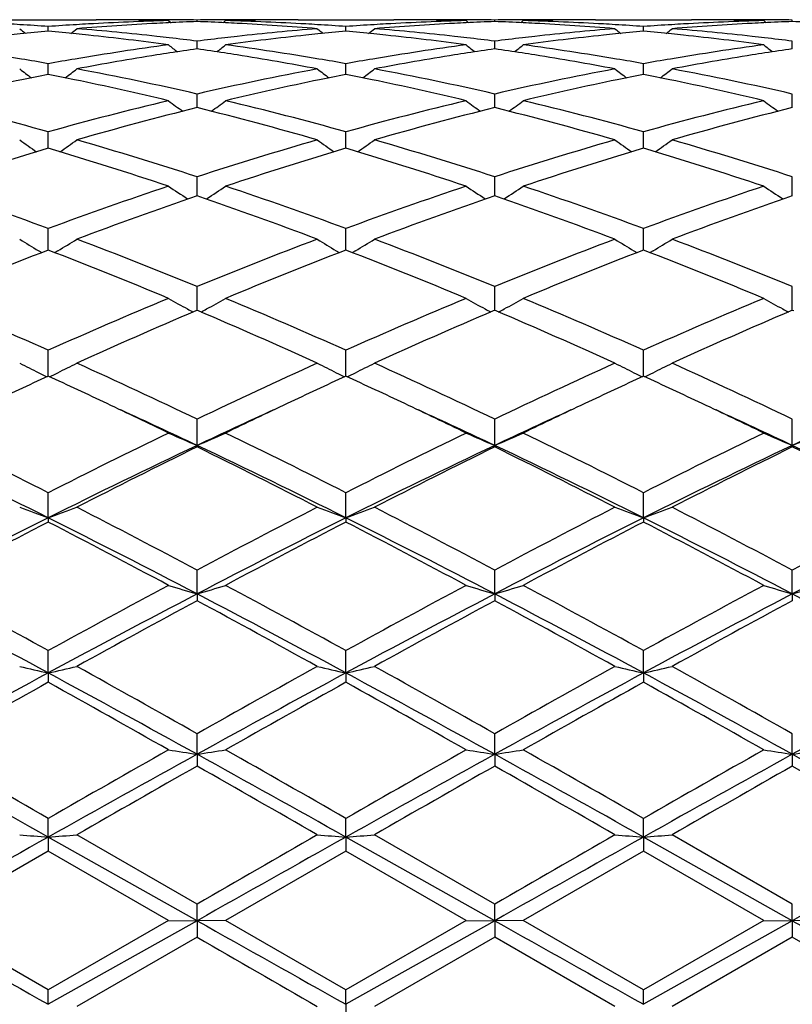
# Model space of a CAD drawing. Units: inches. Extents: x 3.9 to 17.9, y 6.6 to 11.9.
# Drawn here: x 16.4 to 16.7, y 9.3 to 9.7 of the extents above; entities that cross this region are included whole.
import ezdxf

# ---------------------------------------------------------------- set-up
doc = ezdxf.new("R2010")
doc.units = ezdxf.units.IN
doc.header["$LTSCALE"] = 1.21
doc.header["$MEASUREMENT"] = 0
doc.layers.get('0').update_dxf_attribs({"linetype": 'CONTINUOUS'})

msp = doc.modelspace()

# ---------------------------------------------------------------- linework, layer by layer
at = {"color": 7, "linetype": 'CONTINUOUS'}
for p, q in [((16.3808165263, 9.6721695021), (16.4142117591, 9.6721695021)), ((16.397513574, 9.6681648444), (16.3975135897, 9.6697855742)), ((16.4394476348, 9.671832642), (16.440333602, 9.6711070896)), ((16.4494110049, 9.671514646), (16.4494110009, 9.6720461199)), ((16.4593748404, 9.671832642), (16.4584888058, 9.6711070552)), ((16.4846111197, 9.6721695021), (16.5180052257, 9.6721695021)), ((16.5013084668, 9.6681647842), (16.501308459, 9.6697856213)), ((16.5432411062, 9.671832642), (16.5441272242, 9.6711069903)), ((16.5532056867, 9.6715146253), (16.5532056967, 9.6720461287)), ((16.5631691058, 9.671832642), (16.5622831671, 9.6711070802)), ((16.5884040048, 9.6721695021), (16.621800476, 9.6721695021)), ((16.605102984, 9.6681649147), (16.6051029627, 9.6697855194)), ((16.6470351919, 9.671832642), (16.6479213179, 9.6711069656)), ((16.6570000355, 9.6715146074), (16.6570000438, 9.6720461365)), ((16.4494110195, 9.6620031893), (16.4494110009, 9.664698342)), ((16.553205651, 9.6620031054), (16.5532056967, 9.6646984104)), ((16.6570000056, 9.6620030363), (16.6570000438, 9.6646984708)), ((16.3975135563, 9.6530853121), (16.3975135897, 9.6568312461)), ((16.5013084756, 9.6530851841), (16.501308459, 9.6568313643)), ((16.6051030082, 9.6530854625), (16.6051029627, 9.6568311086)), ((16.4494110218, 9.6430500014), (16.4494110009, 9.6462541317)), ((16.5532056454, 9.6430499507), (16.5532056967, 9.6462542574)), ((16.6570000009, 9.6430499042), (16.6570000438, 9.6462543681)), ((16.4494110321, 9.64149285), (16.4494110218, 9.6430500014)), ((16.5532056203, 9.6414927023), (16.5532056454, 9.6430499507)), ((16.65699998, 9.6414925855), (16.6570000009, 9.6430499042)), ((16.3975135404, 9.6273285946), (16.3975135897, 9.6330643507)), ((16.5013084835, 9.6273283974), (16.501308459, 9.6330645358)), ((16.6051030297, 9.627328824), (16.6051029627, 9.6330641354)), ((16.4494110431, 9.6108380959), (16.4494110009, 9.6173790038)), ((16.5532055936, 9.610837918), (16.5532056967, 9.6173791821)), ((16.6569999579, 9.6108377582), (16.6570000438, 9.6173793392)), ((16.3975135337, 9.592822926), (16.3975135897, 9.5993424589)), ((16.5013084868, 9.5928227384), (16.501308459, 9.5993427042)), ((16.6051030388, 9.5928231441), (16.6051029627, 9.5993421736)), ((16.3941745504, 9.59156427), (16.3952285795, 9.590930039)), ((16.3975135251, 9.5918237654), (16.3975135337, 9.592822926)), ((16.4008523051, 9.5915642772), (16.3997984887, 9.5909301426)), ((16.4979694647, 9.5915639906), (16.4990233786, 9.5909298049)), ((16.5013084911, 9.5918235221), (16.5013084868, 9.5928227384)), ((16.5046476179, 9.5915639883), (16.503593594, 9.5909297524)), ((16.6017645095, 9.5915646211), (16.602818261, 9.5909305214)), ((16.6051030506, 9.5918240539), (16.6051030388, 9.5928231441)), ((16.6084418482, 9.5915646071), (16.6073878177, 9.5909303821)), ((16.4494110431, 9.5726783744), (16.4494110009, 9.5791148471)), ((16.5532055936, 9.5726782473), (16.5532056967, 9.5791150716)), ((16.6569999579, 9.5726781327), (16.6570000438, 9.5791152695)), ((16.4494110011, 9.5708047438), (16.448925083, 9.5705985006)), ((16.4498970385, 9.5705984395), (16.4494110011, 9.5708047438)), ((16.4494110557, 9.5708045083), (16.4494110431, 9.5726783744)), ((16.5532056967, 9.5708045114), (16.5527195525, 9.5705981536)), ((16.5532055632, 9.5708042421), (16.5532055936, 9.5726782473)), ((16.5536915434, 9.5705983057), (16.5532056967, 9.5708045114)), ((16.6570000438, 9.5708043065), (16.656513909, 9.5705979547)), ((16.6569999328, 9.5708040468), (16.6569999579, 9.5726781327)), ((16.6574859264, 9.5705980836), (16.6570000438, 9.5708043065)), ((16.3975135092, 9.54785217), (16.3975135897, 9.5568823434)), ((16.501308499, 9.5478518647), (16.501308459, 9.5568826399)), ((16.6051030722, 9.5478525251), (16.6051029627, 9.5568819983)), ((16.4494110648, 9.5236990259), (16.4494110009, 9.5328423309)), ((16.5532055413, 9.5236987939), (16.5532056967, 9.5328425935)), ((16.6569999148, 9.523698587), (16.6570000438, 9.532842825)), ((16.4494110648, 9.5236990259), (16.4494110009, 9.5231778619)), ((16.5532055413, 9.5236987939), (16.5532056967, 9.523177593)), ((16.6569999148, 9.523698587), (16.6570000438, 9.523177356)), ((16.3975135055, 9.4984500452), (16.3975135897, 9.5072160743)), ((16.5013085008, 9.4984498003), (16.501308459, 9.5072164115)), ((16.6051030772, 9.4984503291), (16.6051029627, 9.507215682)), ((16.3975135055, 9.4984500452), (16.3975135897, 9.4970004331)), ((16.5013085008, 9.4984498003), (16.501308459, 9.4970000895)), ((16.6051030772, 9.4984503291), (16.6051029627, 9.4970008329)), ((16.4494110648, 9.4719252632), (16.4494110009, 9.4802310868)), ((16.5532055413, 9.4719251034), (16.5532056967, 9.480231378)), ((16.6569999148, 9.4719249608), (16.6570000438, 9.4802316347)), ((16.4494110648, 9.4719252632), (16.4494110009, 9.4695609708)), ((16.5532055413, 9.4719251034), (16.5532056967, 9.4695606753)), ((16.6569999148, 9.4719249608), (16.6570000438, 9.4695604148)), ((16.3975135055, 9.4443617248), (16.3975135897, 9.4521357386)), ((16.5013085008, 9.4443615738), (16.501308459, 9.4521361042)), ((16.6051030772, 9.4443619001), (16.6051029627, 9.4521353132)), ((16.3975135055, 9.4443617248), (16.3975135897, 9.4411030864)), ((16.5013085008, 9.4443615738), (16.501308459, 9.4411027167)), ((16.6051030772, 9.4443619001), (16.6051029627, 9.4411035164)), ((16.4494110648, 9.4160108173), (16.4494110009, 9.4231794639)), ((16.5532055413, 9.4160107353), (16.5532056967, 9.4231797732)), ((16.6569999148, 9.4160106622), (16.6570000438, 9.4231800459)), ((16.4494110648, 9.4160108173), (16.4494110009, 9.4118887063)), ((16.5532055413, 9.4160107353), (16.5532056967, 9.4118883947)), ((16.6569999148, 9.4160106622), (16.6570000438, 9.4118881201)), ((16.3975135055, 9.3871272847), (16.3975135897, 9.3936287765)), ((16.5013085008, 9.3871272327), (16.501308459, 9.3936291575)), ((16.6051030772, 9.3871273449), (16.6051029627, 9.3936283334)), ((16.4494110008, 9.3637460317), (16.4074785814, 9.3879081156)), ((16.5532056965, 9.363746348), (16.5112745752, 9.3879081155)), ((16.6570000438, 9.3637466267), (16.6150679789, 9.3879081155)), ((16.3975135055, 9.3871272847), (16.3975135897, 9.3821771998)), ((16.4494110648, 9.3579732252), (16.3975135055, 9.3871272847)), ((16.5013085008, 9.3871272327), (16.501308459, 9.3821768175)), ((16.5532055413, 9.3579732241), (16.5013085008, 9.3871272327)), ((16.6051030772, 9.3871273449), (16.6051029627, 9.3821776446)), ((16.6569999148, 9.3579732231), (16.6051030772, 9.3871273449)), ((16.3975135895, 9.3821771999), (16.3555811798, 9.3579941692)), ((16.4394476349, 9.3579941692), (16.3975135895, 9.3821771999)), ((16.5013084588, 9.3821768176), (16.4593748404, 9.3579941693)), ((16.5432411062, 9.3579941693), (16.5013084588, 9.3821768176)), ((16.6051029627, 9.3821776446), (16.5631691056, 9.3579941694)), ((16.6470351917, 9.3579941694), (16.6051029627, 9.3821776446)), ((16.4494110648, 9.3579732252), (16.4494110009, 9.3637460316)), ((16.5532055413, 9.3579732241), (16.5532056967, 9.3637463479)), ((16.6569999148, 9.3579732231), (16.6570000438, 9.3637466267)), ((16.3975135898, 9.33380627), (16.3555811798, 9.3579941692)), ((16.4494110648, 9.3579732252), (16.3975135055, 9.3288118905)), ((16.4394476349, 9.3579941692), (16.3975135898, 9.33380627)), ((16.4394476348, 9.3579941693), (16.4494110648, 9.3579732252)), ((16.4494110648, 9.3579732252), (16.4494110009, 9.3522420319)), ((16.4593748404, 9.3579941693), (16.4494110648, 9.3579732252)), ((16.5013084591, 9.3338066524), (16.4593748404, 9.3579941693)), ((16.5432411062, 9.3579941693), (16.5013084591, 9.3338066524)), ((16.5532055413, 9.3579732241), (16.5013085008, 9.3288119397)), ((16.5432411062, 9.3579941693), (16.5532055413, 9.3579732241)), ((16.5631691058, 9.3579941693), (16.5532055413, 9.3579732241)), ((16.5532055413, 9.3579732241), (16.5532056967, 9.3522417156)), ((16.6051029628, 9.3338058251), (16.5631691056, 9.3579941694)), ((16.6470351917, 9.3579941694), (16.6051029628, 9.3338058251)), ((16.6569999148, 9.3579732231), (16.6051030772, 9.3288118335)), ((16.6470351919, 9.3579941693), (16.6569999148, 9.3579732231)), ((16.6669639305, 9.3579941693), (16.6569999148, 9.3579732231)), ((16.6569999148, 9.3579732231), (16.6570000438, 9.3522414368)), ((16.4494110011, 9.3522420318), (16.4074785814, 9.3280727671)), ((16.5532056967, 9.3522417156), (16.5112745752, 9.328072767)), ((16.5951388102, 9.3280727671), (16.5532056967, 9.3522417156)), ((16.6570000438, 9.3522414368), (16.6150679789, 9.3280727671)), ((16.6989340722, 9.328072767), (16.6570000438, 9.3522414368)), ((16.3975135055, 9.3288118905), (16.3975135897, 9.33380627)), ((16.5013085008, 9.3288119397), (16.501308459, 9.3338066525)), ((16.6051030772, 9.3288118335), (16.6051029627, 9.3338058251)), ((16.5013085008, 9.3288119397), (16.501308459, 9.32234859))]:
    msp.add_line(p, q, dxfattribs=at)
for centre, radius, start, end in [((16.3299785302, 8.7176233228), 0.9545542006, 86.5370806268, 86.7835545172), ((16.748113084, 10.1123570545), 0.5714444739, 230.8781723046, 231.1412025773), ((16.3297962518, 8.714683317), 0.9574998483, 85.9444804392, 86.5368196272), ((16.4651948789, 8.7151717163), 0.9570101225, 93.462830018, 94.0554347025), ((16.0468272126, 10.1124443974), 0.5715666528, 308.8600584434, 309.123010369), ((16.4650564139, 8.7174424035), 0.9547352177, 93.21623073, 93.4627663787), ((16.4851000582, 8.7154376927), 0.9567432119, 92.975715113, 94.6535751942), ((16.3285132071, 8.6991269094), 0.9731092578, 83.6919275173, 85.3454734339), ((16.4647934969, 8.722577476), 0.949593483, 91.5294791231, 93.2177751789), ((16.414208988, 8.7265846511), 0.945584851, 88.7925054614, 89.9998320894), ((16.434139884, 8.727202775), 0.9449667272, 89.6780353188, 90.5680895166), ((16.4848342138, 8.7203121418), 0.9518615348, 92.7309661471, 92.9749662973), ((16.434136705, 8.7267358798), 0.9454336329, 89.0742969916, 89.6780016635), ((16.4847471808, 8.7221746598), 0.9499969853, 92.1316710953, 92.7310751889), ((16.4646844729, 8.7268321853), 0.9453373266, 90.3219531748, 90.9257473994), ((16.4140736392, 8.7221921375), 0.9499795636, 87.2687754245, 87.8682184481), ((16.4139850128, 8.7202955696), 0.9518782002, 87.0249570623, 87.2688866182), ((16.4646815266, 8.727263015), 0.9449064872, 90.0000045896, 90.3219213141), ((16.4339841499, 8.7214779069), 0.950693857, 86.7832430249, 88.4695889261), ((16.4135882136, 8.7134489916), 0.9587361459, 85.3481465567, 87.0225115857), ((16.5700283884, 8.7020494905), 0.970173623, 94.652071717, 96.3106143129), ((16.4646811483, 8.7271880959), 0.9449814063, 89.4318504535, 89.9999816556), ((16.4846141264, 8.7265405753), 0.9456289268, 90.0001821746, 91.2075403247), ((16.4337697894, 8.7175066671), 0.9546708682, 86.5372974079, 86.7837722173), ((16.8519453237, 10.1123869632), 0.5714913611, 230.8771448023, 231.1401541086), ((16.4335905501, 8.714615467), 0.9575676158, 85.9447336772, 86.537040891), ((16.5689830829, 8.715305062), 0.9568766863, 93.4628472354, 94.0556010667), ((16.1507086764, 10.1123512381), 0.57144045, 308.8592119322, 309.1222559009), ((16.5688435954, 8.7175924716), 0.9545850279, 93.2163398336, 93.462782994), ((16.5889067196, 8.7152741631), 0.9569070679, 92.9758474021, 94.6534174304), ((16.4323352809, 8.6993933888), 0.9728415409, 83.6917325617, 85.3457307986), ((16.5685827803, 8.7226828093), 0.9494880754, 91.5293961562, 93.2178602258), ((16.5180020032, 8.7265586285), 0.9456108736, 88.7923487473, 89.9998047446), ((16.5379364769, 8.727179583), 0.9449899192, 90.0000203182, 90.5681874469), ((16.5379360781, 8.727290771), 0.9448787311, 89.6781689515, 89.9999961349), ((16.5886363362, 8.7202324941), 0.9519413863, 92.7312566194, 92.9750886003), ((16.5379334372, 8.7269070574), 0.9452624536, 89.0742527926, 89.6781395201), ((16.5885461191, 8.722163076), 0.9500086986, 92.1319008558, 92.7313700188), ((16.568479934, 8.7266698521), 0.9454996598, 90.3219696947, 90.9256348256), ((16.5178650044, 8.7220315646), 0.9501401289, 87.2690616235, 87.8683778978), ((16.5177831484, 8.720279636), 0.9518939679, 87.0251459644, 87.2691644905), ((16.5684769465, 8.7271100762), 0.9450594259, 89.4319713818, 90.3219385528), ((16.5377730498, 8.7214127296), 0.9507591544, 86.7831800076, 88.4693706098), ((16.5173949732, 8.7135869669), 0.9585977643, 85.348109989, 87.022736131), ((16.6738491478, 8.7017614315), 0.9704627293, 94.6521407307, 96.3102081032), ((16.5884064425, 8.7266801436), 0.9454893586, 90.000147749, 91.2075302943), ((16.5375547813, 8.7173682066), 0.9548095526, 86.5371317985, 86.783722012), ((16.9558441207, 10.112511303), 0.5716525944, 230.8770266038, 231.1399160093), ((16.5373747036, 8.7144635236), 0.9577198091, 85.9447584247, 86.5368744749), ((16.6727815835, 8.7152991524), 0.9568827621, 93.4631304257, 94.0558151955), ((16.2544765242, 10.1123964814), 0.5714916751, 308.8583885071, 309.1213815389), ((16.6726392302, 8.7176333748), 0.9545442033, 93.2165518167, 93.4630648969), ((16.6927046559, 8.7151763842), 0.9570048922, 92.9757654238, 94.6532129752), ((16.536129363, 8.6993559106), 0.9728788404, 83.6919669108, 85.3459497221), ((16.6723748136, 8.7227919142), 0.9493789546, 91.5294480879, 93.2180874579), ((16.6217971766, 8.7266429195), 0.9455265827, 88.7922835571, 89.9998000648), ((16.6417309665, 8.727105914), 0.9450635881, 90.000020948, 90.5681343782), ((16.6417305645, 8.7272353389), 0.9449341633, 89.6782115624, 89.9999965757), ((16.6924352627, 8.7201172107), 0.9520567429, 92.7312166011, 92.9750111142), ((16.6417281638, 8.7268883762), 0.945281134, 89.0742940844, 89.6781841656), ((16.6923443338, 8.72206311), 0.9501087213, 92.1319097083, 92.731331043), ((16.6216527866, 8.7218805913), 0.950291224, 87.2690722988, 87.8683208876), ((16.4868224689, 8.695572662), 0.9766836304, 95.8231743709, 96.0704639711), ((16.4863344089, 8.7004240536), 0.9718077553, 95.2440105269, 95.8235678777), ((16.3085924241, 8.6993184685), 0.9729178843, 84.1771960473, 84.7560555332), ((16.3082095625, 8.6955486443), 0.9767070999, 83.9298992659, 84.1772882005), ((16.3067904678, 8.6828735436), 0.9894611996, 82.2951479746, 83.9257990854), ((16.327523039, 8.6899824884), 0.9823071079, 83.4406389377, 83.6931269834), ((16.326835951, 8.6840772395), 0.9882521892, 82.875132537, 83.440174032), ((16.5718104954, 8.6855803566), 0.9867389045, 96.5596436748, 97.125577917), ((16.5712755042, 8.6902166761), 0.9820718207, 96.3070504763, 96.5595358781), ((16.5916469159, 8.6860485058), 0.9862632732, 96.0714689452, 97.7074112092), ((16.5906220303, 8.6954717913), 0.9767844446, 95.8228579479, 96.0701523173), ((16.5901399311, 8.7002642084), 0.9719678444, 95.2437749902, 95.8232466658), ((16.4123838661, 8.6993386901), 0.9728979999, 84.1768092789, 84.7557453636), ((16.4119939218, 8.6954993728), 0.9767570686, 83.9296544816, 84.176903201), ((16.4105366022, 8.6824846652), 0.9898529136, 82.2954505576, 83.9254376748), ((16.4313672964, 8.6904542301), 0.9818329341, 83.4404363446, 83.6929049936), ((16.4306933693, 8.6846623491), 0.9876638861, 82.8745335297, 83.4399795745), ((16.6756186868, 8.6853799971), 0.9869394586, 96.5591161811, 97.124912003), ((16.6751130722, 8.6897621277), 0.9825282556, 96.3065579851, 96.5590146076), ((16.6953869857, 8.6865401192), 0.9857688328, 96.0713963602, 97.7081218548), ((16.6943909656, 8.6956980749), 0.9765568988, 95.822617385, 96.0701162831), ((16.6939185944, 8.7003939677), 0.9718373118, 95.2435434592, 95.8229982152), ((16.5161949337, 8.6995330806), 0.9727030404, 84.1766826574, 84.7556710755), ((16.5158030931, 8.6956751907), 0.9765807783, 83.9294260996, 84.1767769673), ((16.5143262126, 8.6824878012), 0.9898504059, 82.2951695203, 83.9251434513), ((16.5351742098, 8.690534811), 0.9817514795, 83.440642827, 83.6931245719), ((16.5345103697, 8.6848294478), 0.9874953279, 82.8746355521, 83.4401927625), ((16.219260115, 8.6564994258), 1.0160884315, 80.4330718721, 82.2898001544), ((16.5750700141, 8.6610645692), 1.0114708257, 97.7056739709, 99.5710041392), ((16.7950797781, 10.1087080772), 0.5698876699, 231.3883111802, 231.7845530171), ((16.1038431215, 10.108594858), 0.5697365326, 308.214534875, 308.6109026229), ((16.3230180287, 8.656217992), 1.0163721169, 80.4336653901, 82.2899317378), ((16.6787973311, 8.6615097314), 1.0110208131, 97.7053414448, 99.5713627186), ((16.8986556256, 10.1084497317), 0.5695499948, 231.3891996886, 231.7857286699), ((16.2075741532, 10.1086414191), 0.5698123755, 308.2166576341, 308.6129494047), ((16.4267353647, 8.6557586321), 1.016837645, 80.4335889534, 82.2891087365), ((16.7825741443, 8.661674541), 1.0108551758, 97.7056237735, 99.5719898562), ((17.002370063, 10.1083386575), 0.5694134985, 231.3884876827, 231.7851196877), ((16.5985241985, 8.6392858199), 1.0335326203, 99.0792120246, 100.6522243059), ((16.5961055103, 8.6542076914), 1.0184160351, 98.8238667954, 99.0773151512), ((16.5949319478, 8.6618294525), 1.0107044593, 98.2782015988, 98.8244045502), ((16.3036273662, 8.6601267084), 1.0124272838, 81.175662804, 81.7209613679), ((16.3026799093, 8.6540099262), 1.0186170087, 80.9224435277, 81.1757812898), ((16.2993354378, 8.6337635919), 1.0391374388, 79.3519513229, 80.9164724106), ((16.7024051198, 8.6387930239), 1.0340326227, 99.0795527528, 100.6518016371), ((16.699984107, 8.6537291393), 1.0189016051, 98.8244665043, 99.0776591551), ((16.6988009467, 8.6614127148), 1.0111274743, 98.278968778, 98.82500853), ((16.4074168161, 8.6600035126), 1.0125498723, 81.1764606467, 81.7216707835), ((16.4065333416, 8.6542992698), 1.0183221257, 80.9230753293, 81.1765712198), ((16.403217413, 8.634230342), 1.0386628666, 79.351846889, 80.9170999111), ((16.8062176591, 8.6386454629), 1.0341811781, 99.079265007, 100.6513324224), ((16.8038153203, 8.6534670825), 1.0191661687, 98.8242690709, 99.077388575), ((16.8026364831, 8.6611227572), 1.0114202716, 98.2789131677, 98.8248089559), ((16.2159828738, 8.6368585878), 1.036000784, 79.9083896582, 80.4348768781), ((16.5787655854, 8.6383994219), 1.0344349503, 99.5641139183, 100.0913655618), ((16.3197882327, 8.6368600142), 1.0359976581, 79.9089481296, 80.4354466641), ((16.6825298158, 8.6386200495), 1.0342124838, 99.564411247, 100.0918349342), ((16.4235204904, 8.6364901015), 1.036372503, 79.9091408329, 80.4353626819), ((16.7863599734, 8.6384595091), 1.0343765361, 99.5649423589, 100.0922235705), ((16.7353526906, 10.1027760573), 0.5669783906, 232.1616638146, 232.680660075), ((16.6054854614, 8.6022874424), 1.0711806634, 101.1951902583, 101.6965259229), ((16.1891174925, 8.6001183947), 1.0733908014, 78.304802301, 78.8050751472), ((16.0595948771, 10.1028588362), 0.5670922098, 307.3206524633, 307.8395070845), ((16.2064904283, 8.5874165384), 1.0863459181, 77.0786959322, 79.3381077547), ((16.6901893532, 8.5976954688), 1.0758482628, 100.6510941184, 102.9325157472), ((16.8391804684, 10.1028022159), 0.5670193377, 232.1606459593, 232.6796098208), ((16.709318809, 8.6020410063), 1.0714297519, 101.1946515208, 101.6958799815), ((16.2928886353, 8.6000561515), 1.0734563379, 78.3041789275, 78.8044764792), ((16.1634702749, 10.1027686743), 0.5669722955, 307.3197335555, 307.8387594747), ((16.3104522592, 8.5882317454), 1.0855141028, 77.0776741004, 79.3387490652), ((16.7941195006, 8.596998593), 1.0765578992, 100.6512479379, 102.9312397474), ((16.943073652, 10.1029252397), 0.5671760213, 232.1605283034, 232.6792625773), ((16.8130352983, 8.602398656), 1.0710640401, 101.1942690181, 101.6955868536), ((16.396751394, 8.6004261063), 1.07308045, 78.30380205, 78.8042192076), ((16.2672361584, 10.1028180791), 0.5670281946, 307.318973432, 307.8378931924), ((16.4142852981, 8.5883820594), 1.0853590509, 77.0778916878, 79.339337286), ((16.6111018988, 8.5753959663), 1.0986523506, 101.6990374949, 103.448808713), ((16.1822965219, 8.5680554749), 1.1061707498, 76.5574866486, 78.2954766131), ((16.7148390778, 8.5756076584), 1.0984333272, 101.6983403178, 103.4485114923), ((16.2859187016, 8.5672965262), 1.1069487262, 76.5579956439, 78.2946382442), ((16.818442785, 8.5765038856), 1.097517357, 101.6979904431, 103.4497176348), ((16.3896935717, 8.5672568628), 1.1069917699, 76.5575055536, 78.2941165728), ((16.0829703345, 8.5046088536), 1.171473119, 74.4248341589, 76.5434605249), ((16.7090316598, 8.5162524354), 1.1594448509, 103.4449674621, 105.5856535834), ((16.7334265331, 8.4991658753), 1.1771045907, 103.9622867133, 106.0756633855), ((16.7781625225, 10.0968579038), 0.5655788571, 233.210145157, 233.8401677726), ((16.1616087054, 8.485074365), 1.1916934779, 73.9370328845, 76.0244992461), ((16.1207553579, 10.0967430998), 0.5654297814, 306.1588614625, 306.7890796614), ((16.1866942887, 8.5042853603), 1.1718039525, 74.4257434835, 76.5438265903), ((16.8126198488, 8.5170663984), 1.1586054652, 103.4444531228, 105.5866210709), ((16.8374947231, 8.4981703432), 1.1781365673, 103.9635142796, 106.0749768461), ((16.8817471269, 10.0965929939), 0.5652416208, 233.2110187998, 233.8414946172), ((16.2656511909, 8.4859414218), 1.1907921121, 73.936879514, 76.0259918886), ((16.2244986301, 10.0967780918), 0.5654883433, 306.1609698714, 306.7910941256), ((16.2902478478, 8.5033903851), 1.172730372, 74.4261384311, 76.5425643145), ((16.9163887887, 8.5172166633), 1.1584534719, 103.4449714741, 105.5874054527), ((16.9413761642, 8.4978061754), 1.1785108735, 103.9633525841, 106.0741872501), ((16.9854629065, 10.0964767396), 0.5651016238, 233.2103181851, 233.8409651364), ((16.7148373017, 10.0898142155), 0.5642029377, 234.54301977, 235.2755646838), ((16.0801171887, 10.0898960263), 0.5643113728, 304.7257628115, 305.4581205473), ((16.0511931264, 8.3939957717), 1.2865628659, 71.9696503077, 73.9230485701), ((16.8422975009, 8.4113963285), 1.2683666722, 106.0632443047, 108.0446364369), ((16.8186611122, 10.0898382312), 0.5642393841, 234.542026939, 235.2745366909), ((16.1839860864, 10.0898060396), 0.5641957829, 304.7248014209, 305.4573912751), ((16.1554335268, 8.3954677091), 1.2850254266, 71.9682358811, 73.9239137949), ((16.9464570772, 8.4101505045), 1.2696644157, 106.0634484193, 108.0428753749), ((16.9225476006, 10.0899631314), 0.5643935284, 234.5419120193, 235.2741021744), ((16.2877518409, 10.0898592083), 0.5642551306, 304.7241141782, 305.4565462911), ((16.2593407451, 8.3957946381), 1.2846797655, 71.9685113694, 73.9247537241), ((16.7659792366, 8.3868388324), 1.2940562435, 106.5431263519, 108.4901015587), ((16.0240793473, 8.3710450478), 1.310611025, 71.5228033875, 73.445251552), ((16.8696926788, 8.387040865), 1.2938391998, 106.5422196829, 108.4895699514), ((16.1274967906, 8.3698743415), 1.3118405548, 71.5234316678, 73.4440170076), ((16.9730794008, 8.3883654769), 1.292453718, 106.5416043934, 108.4910581604), ((16.2312777078, 8.369884966), 1.3118346514, 71.5227391123, 73.4433212781), ((15.9021563137, 8.2582151296), 1.4296857502, 69.727843694, 71.5093424862), ((16.8862584654, 8.2769619951), 1.4098090809, 108.4773671712, 110.2840477891), ((16.7547019256, 10.0846015342), 0.5663591646, 236.176723468, 236.9797494585), ((16.1442085788, 10.0844834314), 0.5662120498, 303.0192714243, 303.8225286228), ((16.005789532, 8.2576961519), 1.4302288203, 69.7289759004, 71.5098406121), ((16.9895437508, 8.2784309365), 1.4082548058, 108.4766984314, 110.2853162525), ((16.8583014722, 10.0843270472), 0.5660231874, 236.177565272, 236.9811446843), ((16.2479667571, 10.0845027336), 0.5662481727, 303.0212671667, 303.8244750008), ((16.1089883181, 8.256043666), 1.4319848537, 69.7295167404, 71.5082134622), ((17.0932855609, 8.2786408822), 1.4080391153, 108.477388359, 110.2862743671), ((16.9620196928, 10.084201814), 0.5658769198, 236.1768887781, 236.9806990113), ((16.9159572874, 8.2493752573), 1.4390738099, 108.9170535564, 110.6915864079), ((15.9745878779, 8.2264168021), 1.4634756471, 69.322893148, 71.0678074305), ((17.0204280047, 8.247524817), 1.4410432944, 108.9186303948, 110.6906866873), ((16.0789927204, 8.2280443488), 1.4617380073, 69.3226892669, 71.0697289956), ((17.1244275871, 8.2469081312), 1.4416930528, 108.9184021621, 110.6896927937), ((16.6893287859, 10.0809010138), 0.5714599475, 238.1236776272, 238.9027953582), ((16.1056334461, 10.0809839942), 0.5715643744, 301.09845585, 301.8774039528), ((15.8349298258, 8.0797743094), 1.6203731553, 67.7144991213, 69.308028182), ((17.0528181318, 8.1079293529), 1.5901216696, 110.6771776684, 112.3009996866), ((16.7931483555, 10.0809231949), 0.5714919145, 238.1227350269, 238.9018417663), ((16.2094948969, 10.0808918197), 0.5714515335, 301.0975361476, 301.8767114221), ((15.9397520612, 8.082408959), 1.6175458418, 67.7127902609, 69.3090591336), ((17.1574551024, 8.1057204617), 1.5924851714, 110.6774186534, 112.2988761121), ((16.897026929, 10.0810536688), 0.5716462404, 238.1226255669, 238.9013948034), ((16.313261192, 10.0809505635), 0.5715157339, 301.0969245389, 301.8759092108), ((16.0438181212, 8.083048547), 1.6168511708, 67.7131065608, 69.310089857), ((16.9845699595, 8.0683037536), 1.6327120861, 111.0731168716, 112.6587461138), ((15.8004241166, 8.0432405707), 1.6597066317, 67.3548957563, 68.9147860961), ((17.0881616324, 8.0687417633), 1.6322300699, 111.0719927147, 112.6581262758), ((15.9033453649, 8.0410931229), 1.6620243525, 67.3556484348, 68.9133153292), ((17.191015988, 8.0711256906), 1.6296680523, 111.0712768977, 112.6599192278), ((16.0070946467, 8.0410473449), 1.6620838515, 67.354830584, 68.9124354351), ((15.6400138675, 7.8609036081), 1.8574578594, 65.9323313489, 67.341351198), ((17.1419435274, 7.8910960414), 1.8245602034, 112.6451085698, 114.0795821496), ((16.7279486955, 10.0828639774), 0.5840912839, 240.4006857402, 241.1453794031), ((16.1709513705, 10.0827417696), 0.5839466997, 298.8537167643, 299.5986173224), ((15.7434574946, 7.8600149493), 1.8584127754, 65.9336207664, 67.3419471644), ((17.244582697, 7.8937984367), 1.8216217114, 112.6443275309, 114.081071138), ((16.8315664096, 10.0825707124), 0.5837494777, 240.40146784, 241.1466707911), ((16.2747154142, 10.08275767), 0.5839754525, 298.8555630107, 299.6004250129), ((15.8458931287, 7.856919874), 1.8617923612, 65.9342715165, 67.3400559153), ((17.3482711072, 7.8941191327), 1.8212850513, 112.6451436367, 114.082148763), ((16.9352903207, 10.0824342213), 0.5835961372, 240.4008396742, 241.1462588293), ((17.181893026, 7.8450013647), 1.8748139856, 113.0139367143, 114.3973315597), ((16.7296532325, 10.0859427654), 0.5876104218, 241.1446846782, 241.3629083975), ((15.7004173188, 7.8074287071), 1.9158516006, 65.6171224761, 66.9708588229), ((16.1692175309, 10.0858739098), 0.5875267069, 298.6361402432, 298.8544090469), ((17.2872309885, 7.8415181636), 1.8786230759, 113.015736353, 114.3962792682), ((16.8332920153, 10.0856878895), 0.5873124059, 241.1459750247, 241.3643412416), ((15.8056189757, 7.8105492195), 1.9124291758, 65.6168798229, 66.973082309), ((16.2730425384, 10.0857794674), 0.5874293962, 298.6379473431, 298.8562302391), ((17.3914744148, 7.8404358834), 1.8797945999, 113.0154390612, 114.3951457127), ((16.9370001342, 10.0855228181), 0.5871264123, 241.1455691936, 241.3640125923), ((16.6623366682, 10.0921064115), 0.6056335163, 243.0173219289, 243.7186396036), ((16.1326313054, 10.0921987729), 0.6057423968, 296.2824861994, 296.9836509552), ((15.5054082264, 7.5635836381), 2.1838317329, 64.3883565672, 65.6023107282), ((17.3710224701, 7.6116257641), 2.130831011, 114.3829963712, 115.6271282729), ((16.766152555, 10.0921282153), 0.6056625576, 243.0164720596, 243.7177835693), ((16.2364856418, 10.0920987361), 0.6056267783, 296.2816602375, 296.9830264742), ((15.6115362127, 7.5686196727), 2.1782821442, 64.3864423333, 65.6034555239), ((17.4767213965, 7.6074518196), 2.1354181981, 114.3832624561, 115.6247539771), ((16.870023218, 10.0922722614), 0.6058247332, 243.0163731451, 243.7173818979), ((16.3402532733, 10.0921662048), 0.605698596, 296.2811115427, 296.9823032334), ((15.7159626366, 7.569908249), 2.1768471585, 64.3867848218, 65.6046202391), ((16.6647449448, 10.0969609666), 0.6110525942, 243.7177172558, 244.0212563815), ((16.1302416189, 10.0970157875), 0.6111195837, 295.9799104865, 296.2833942042), ((16.7685498951, 10.0969605439), 0.6110568643, 243.7168654601, 244.0204036849), ((16.2340859802, 10.096936021), 0.6110265568, 295.9790080199, 296.2825726986), ((16.8724141181, 10.0970915331), 0.6112044813, 243.7164668649, 244.0198862421), ((16.3378427546, 10.0970255023), 0.6111229188, 295.9785384993, 296.2820276048), ((17.2920567002, 7.6015192714), 2.1420596893, 114.6837167782, 115.2890657007), ((15.4935360306, 7.5811472914), 2.1645101285, 64.7153869792, 65.314565969), ((17.3960161597, 7.6010575226), 2.1425477041, 114.6825628174, 115.2878763949), ((15.5964288389, 7.5792955153), 2.1665691352, 64.7147971978, 65.3133393127), ((17.49833575, 7.6042074497), 2.1390702592, 114.6818917235, 115.2881705512), ((15.7008555879, 7.5807343586), 2.1649983338, 64.713753409, 65.3126458416), ((15.4291194846, 7.4451092316), 2.3150286537, 64.1242228256, 64.7118883201), ((15.4567945733, 7.4241220492), 2.3223933733, 64.6966319719, 65.4205694975), ((17.4294970913, 7.4510073201), 2.2927318915, 114.5741476969, 115.3074364495), ((17.4595802489, 7.4662155278), 2.2916206457, 115.2846996113, 115.8783619258), ((15.5300093616, 7.4390324747), 2.3217633605, 64.12519859, 64.7111878987), ((15.5577264807, 7.4179116125), 2.3292312495, 64.6982648984, 65.4201000783), ((17.5310754702, 7.4559269599), 2.2873368697, 114.5748553053, 115.3099341211), ((17.560267802, 7.4728311808), 2.2843124327, 115.2850852534, 115.8806770694), ((15.6330443806, 7.4375411138), 2.3234364737, 64.1244062431, 64.7100494394), ((15.6602222043, 7.415199779), 2.3322377724, 64.6978924487, 65.418886618), ((17.6360608224, 7.4534118761), 2.2901195004, 114.5757238286, 115.3099718551), ((15.2164676647, 7.1814568136), 2.6084527244, 63.0780428463, 64.1064290875), ((17.5518499372, 7.2351572483), 2.5484787053, 115.88056346, 116.9331845857), ((16.7024628055, 10.1183016959), 0.6462101196, 245.9827389451, 246.9463063696), ((16.1964258924, 10.1181697991), 0.6460626887, 293.0528420742, 294.0166574897), ((15.3194584874, 7.1797337657), 2.6103533902, 63.0794344578, 64.1070923569), ((17.6529438808, 7.2406344003), 2.542372545, 115.8797065659, 116.9348243028), ((16.8061014054, 10.1179729297), 0.6458467826, 245.9834177382, 246.9476172193), ((16.3002113844, 10.1181458694), 0.6460444017, 293.0543982261, 294.0182319767), ((15.4200427937, 7.173337456), 2.6175093463, 63.0801634832, 64.1050235923), ((17.7565099306, 7.2411961468), 2.5417676014, 115.8806088268, 116.9359765607), ((16.9098268665, 10.1178038029), 0.6456643672, 245.9828718855, 246.947374533), ((16.4040805803, 10.1179730809), 0.6458563028, 293.0542862032, 294.0184446951), ((15.1878735754, 7.0780757121), 2.7058160825, 63.4453132263, 64.6674107198), ((17.5654250846, 7.1638478192), 2.6104377046, 115.3102682931, 116.5770355657), ((17.6116310804, 7.1551898831), 2.6378253505, 116.1420301481, 117.1611278084), ((15.2519367864, 7.0849915959), 2.7163756665, 62.8531998019, 63.842812868), ((15.2929731738, 7.0807886453), 2.7028058982, 63.4443390832, 64.6678129249), ((17.6721419834, 7.1578660016), 2.6170944887, 115.3121213137, 116.5756562434), ((17.7190885414, 7.1479361069), 2.6459506656, 116.1440267004, 117.159967047), ((15.3993765787, 7.0860733712), 2.6969128604, 63.4437274041, 64.6698696034), ((15.3590735911, 7.0915342747), 2.7090294781, 62.8529335703, 63.8452551554), ((17.7764473421, 7.1567566862), 2.6183155853, 115.3118527758, 116.5747873735), ((17.8239468595, 7.1457352495), 2.6483949556, 116.1437120952, 117.1587307158), ((15.5040794317, 7.0878831185), 2.694888242, 63.4437925904, 64.6708641381), ((15.4635182087, 7.0927488917), 2.70765238, 62.8534334044, 63.8462747472), ((16.6386813809, 10.166441796), 0.7101935816, 249.2915602802, 250.1486834535), ((16.1563006006, 10.1665315849), 0.7102933262, 289.8522734922, 290.7092407204), ((14.9250024933, 6.612684302), 3.2475599858, 62.0045667858, 62.8392064565), ((17.9233179172, 6.7094243391), 3.138434583, 117.1467130827, 118.0103620152), ((16.7424912505, 10.1664574862), 0.7102136208, 249.2908634778, 250.1479913356), ((16.2601458784, 10.1664191931), 0.7101707683, 289.8515304708, 290.7087280001), ((15.0346749355, 6.6239873943), 3.2348207627, 62.0025195003, 62.8404234002), ((18.0318468777, 6.7002281183), 3.1487772019, 117.1469949029, 118.0078279458), ((16.8463531197, 10.1666284442), 0.7103967739, 249.2907810901, 250.1475544007), ((16.3639122337, 10.1665115224), 0.710266697, 289.8511569893, 290.7081352221), ((15.1400837522, 6.6269814292), 3.2314194669, 62.0028767348, 62.8416753282), ((18.1366140654, 6.6982728126), 3.1509605743, 117.1464984969, 118.0067476204), ((17.8430633003, 6.6061602461), 3.2334122056, 116.5556192597, 117.5883964727), ((14.8976486, 6.4998282888), 3.3528088482, 62.4304745126, 63.4264806438), ((17.9456965902, 6.6083527679), 3.2309314151, 116.5545759216, 117.5881505484), ((14.9981395626, 6.4933843479), 3.3600498851, 62.4313943178, 63.425245426), ((18.0464130486, 6.6144444518), 3.2241067498, 116.5540365216, 117.5898061891), ((15.1010425289, 6.4917277317), 3.3619308308, 62.4309927759, 63.4242899554), ((18.1473659803, 6.6199993031), 3.2178674563, 116.5529856211, 117.5907748211), ((17.9105138911, 6.573412152), 3.291889784, 117.3622351685, 118.1871178288), ((14.8398181062, 6.4884308366), 3.3879058777, 61.8254804604, 62.6270093425), ((18.0130468105, 6.5756777192), 3.2892973772, 117.3608535829, 118.1864022115), ((14.9384469813, 6.4786763762), 3.3989430764, 61.826373758, 62.6252762855), ((18.111420519, 6.5860519003), 3.2775930603, 117.3600353205, 118.1885417882), ((15.0418947769, 6.4781500836), 3.3995705139, 61.8254168759, 62.6241715525), ((14.3774996529, 5.7837551226), 4.1877765757, 61.1603796992, 61.8132802179), ((18.3503809802, 5.9072187433), 4.0472370264, 118.1744363734, 118.8500293403), ((16.6806475923, 10.2604541438), 0.8217348277, 252.9308713603, 253.6561959278), ((16.2182333474, 10.2602860684), 0.8215569951, 286.343166847, 287.0686715042), ((14.4790428961, 5.7794463914), 4.1926373244, 61.1618305915, 61.8139862897), ((18.4466274049, 5.9211743239), 4.0313715898, 118.173532508, 118.851764357), ((16.7843009347, 10.2600228124), 0.8212813646, 252.9313841146, 253.6571795329), ((16.3220223122, 10.2602452826), 0.8215195618, 286.3443330062, 287.069859828), ((14.5736427695, 5.7626278185), 4.2118043722, 61.1626125403, 61.8118083696), ((18.5498198018, 5.9224401969), 4.0299716125, 118.1744889447, 118.8529565529), ((16.888031464, 10.2597957127), 0.8210456129, 252.9309723433, 253.6569982656), ((16.4258853652, 10.2600152573), 0.8212796421, 286.3442483926, 287.0700201729), ((14.3125681221, 5.5814107507), 4.3896910461, 61.6429914494, 62.4099852497), ((18.3770532434, 5.7798565804), 4.1649940609, 117.5692214047, 118.377603637), ((14.4188945369, 5.5861917448), 4.3842812805, 61.6424267654, 62.4103752805), ((18.4860496398, 5.7700982653), 4.1760517536, 117.5705246128, 118.376759966), ((14.5272252815, 5.5946571249), 4.3746774727, 61.6420490552, 62.4116816551), ((18.5907136627, 5.768412807), 4.1779481965, 117.5703992955, 118.3762632043), ((14.6318436331, 5.5961358818), 4.3729851304, 61.6423404946, 62.4122763527), ((18.4714513537, 5.7214739115), 4.2587326508, 118.3462385036, 118.9892054248), ((14.3335759167, 5.5499962127), 4.4541829775, 61.0244703434, 61.6392149418), ((18.5858397404, 5.7021671716), 4.2807540186, 118.3483368726, 118.9879790189), ((14.4472749844, 5.5679246258), 4.4337013913, 61.0241882426, 61.6417873152), ((18.6926830013, 5.6964624965), 4.2872220615, 118.3479980491, 118.9866845635), ((16.6201875046, 10.4437877324), 1.023931665, 256.8675896365, 257.4395468391), ((16.1747980136, 10.4439215389), 1.0240712926, 282.5610910337, 283.1329446022), ((13.5261960421, 4.246291372), 5.9451960448, 60.5480408588, 61.0110810604), ((19.2082365612, 4.5402729616), 5.6083771614, 118.97545836, 119.4663005055), ((16.7239950436, 10.4438060821), 1.0239524508, 256.8671235321, 257.439086881), ((16.2786385301, 10.443757694), 1.0239016169, 282.5605968413, 283.1326015275), ((13.6510682462, 4.2840640676), 5.901941377, 60.545916605, 61.0123379305), ((19.3283456115, 4.51087297), 5.6419996169, 118.9757486987, 119.4636770672), ((16.8278515094, 10.4440602634), 1.0242136894, 256.86706819, 257.4387959635), ((16.3824060516, 10.4438998159), 1.0240459025, 282.5603490275, 283.1322050895), ((13.7606878649, 4.2943038125), 5.8901609193, 60.5462798395, 61.0136407408), ((19.1719458074, 4.3040528673), 5.8412541246, 118.357528614, 118.937585491), ((13.4354227279, 3.9604509663), 6.2327569327, 61.0810271504, 61.6246528726), ((19.2740525243, 4.3070432637), 5.8378205555, 118.3568881133, 118.9372893759), ((13.5333128766, 3.9496836699), 6.2450366927, 61.0813816741, 61.623933963), ((19.3720091053, 4.3177938196), 5.8255874599, 118.3565781121, 118.9382009515), ((13.6353086366, 3.9464899042), 6.2487019054, 61.0811068179, 61.6233409907), ((19.468830188, 4.330527254), 5.8110696933, 118.3556980585, 118.9387796273), ((19.3573577627, 4.1237967382), 6.0855915349, 119.1022164514, 119.5550532106), ((13.2856074607, 3.8529236029), 6.3962262073, 60.4568908492, 60.8877481207), ((19.4564443292, 4.1319399328), 6.0761860965, 119.1007726261, 119.5543185723), ((13.3696115027, 3.8177967251), 6.4365438009, 60.4578147915, 60.8859607598), ((19.5404575651, 4.1672988893), 6.0356707901, 119.0999386447, 119.5565347915), ((13.4719936949, 3.8155302152), 6.4392118035, 60.4568288796, 60.8847976901), ((11.198877712, 0.1074288012), 10.6366638593, 60.7417521075, 61.061681279), ((11.5740715041, 0.9850876518), 9.6937689986, 60.1598646941, 60.4451856953), ((21.0389469933, 1.1085255997), 9.4909509892, 118.9188027598, 119.2773564592), ((20.8831348569, 1.5771074143), 9.0121475996, 119.5430583212, 119.8499682644), ((16.6661065274, 10.8572102599), 1.4573993128, 261.0528789962, 261.4491905924), ((16.2327674385, 10.8569245083), 1.4571090302, 278.5504644497, 278.9468684301), ((11.3112312241, 0.1227680774), 10.619098488, 60.7415881997, 61.062049466), ((11.6653393671, 0.9627466538), 9.7193815055, 60.1613415202, 60.4459157195), ((20.9476983778, 1.6460311209), 8.9328415773, 119.5421298563, 119.8517555617), ((21.1566502864, 1.0836093216), 9.5194861648, 118.919559638, 119.2770357333), ((16.7697697242, 10.856428722), 1.4566070237, 261.053159944, 261.4497266708), ((16.3365587132, 10.8568371195), 1.4570231699, 278.5510994131, 278.9475190404), ((11.4266064114, 0.1434959639), 10.595355059, 60.7414395985, 61.0626189588), ((11.7168143749, 0.8712526908), 9.8247774484, 60.16215662, 60.4436816141), ((21.048511504, 1.6516024449), 8.9265247617, 119.5431157598, 119.8529608599), ((21.2622925082, 1.0802685249), 9.5233038832, 118.9195711262, 119.2769023068), ((16.8735036413, 10.8560097098), 1.4561837523, 261.0529345909, 261.4496282198), ((16.4404176848, 10.8564153591), 1.456596565, 278.5510530475, 278.9476067563), ((11.5256644217, 0.1348513731), 10.605212006, 60.7419390826, 61.0628223997), ((21.4241266432, 0.6644576606), 10.0630683997, 119.627145183, 119.9021795094), ((10.9237756407, -0.2987038627), 11.1726565406, 60.1110336569, 60.3587501307), ((21.590577909, 0.5550564688), 10.1891408161, 119.6292941827, 119.9009182378), ((11.0925079619, -0.1856136189), 11.0422490759, 60.1107429389, 60.3613906483), ((21.7124175748, 0.5232006961), 10.2257523212, 119.6289402372, 119.8995956134), ((11.2090766016, -0.1635949212), 11.0167937853, 60.1112730094, 60.3625032856), ((16.6101505678, 12.1649442313), 2.7859435582, 265.4170642698, 265.6226441863), ((16.1848316808, 12.1653814474), 2.7863829154, 274.3775873798, 274.5831252411), ((27.5113601854, -9.7850530264), 22.1143217199, 119.8889402634, 120.0143262762), ((16.7139568629, 12.1649867333), 2.7859868504, 265.4168964996, 265.6224792718), ((16.2886696932, 12.1649324129), 2.7859319592, 274.3774100747, 274.5830017607), ((27.8810416807, -10.2474159851), 22.64768324, 119.8892333049, 120.0116692089), ((16.8178102731, 12.1656889004), 2.786691348, 265.4168764701, 265.6223749086), ((16.3924377554, 12.1653354184), 2.786335701, 274.3773213575, 274.5828590331), ((28.7459012906, -12.6549091971), 25.2652736608, 119.2584175137, 119.3934068858), ((28.8582298844, -12.6703613145), 25.2829252083, 119.25817442, 119.3930705145), ((28.9379554154, -12.6274725939), 25.2337444162, 119.2580907613, 119.3932500934), ((28.9608079064, -12.4836123314), 25.0686766828, 119.2573925369, 119.3934430194), ((29.9771570436, 33.5565611602), 27.7739185801, 240.6065835242, 240.7293874912), ((30.092588828, 33.5775530786), 27.7979198458, 240.6069208714, 240.7296196922), ((30.1701831992, 33.5308848542), 27.7444001054, 240.6067613451, 240.7296971416), ((30.1778922335, 33.3601351622), 27.5484719512, 240.6065790102, 240.7303902096), ((28.4710338103, 30.1602984576), 24.031117893, 239.9833043271, 240.0986977089)]:
    msp.add_arc(centre, radius, start, end, dxfattribs=at)

doc.saveas('drawing.dxf')
